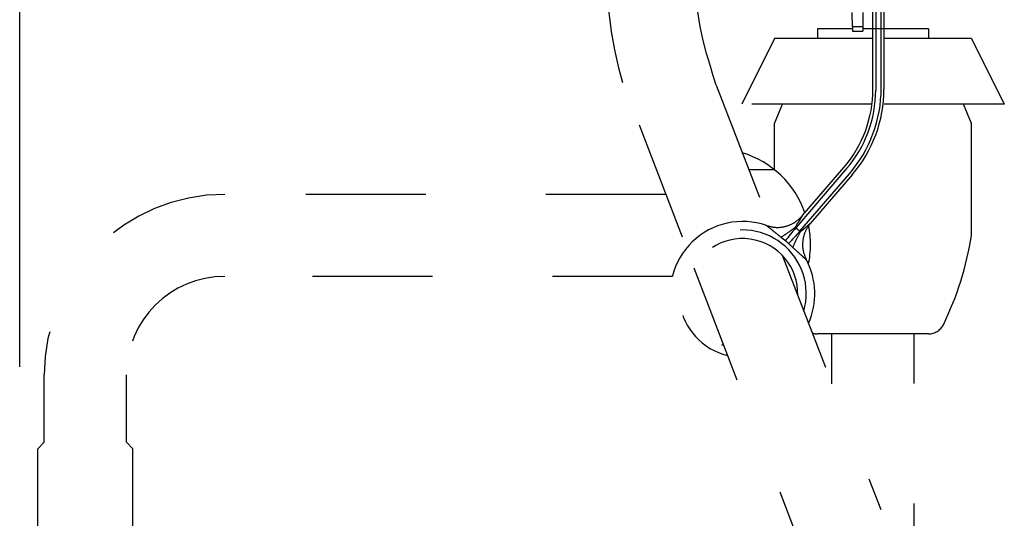
# Model space of a CAD drawing. Extents: x 0.1 to 10.5, y 0 to 7.8.
# Drawn here: x 7.9 to 8.7, y 5.4 to 5.8 of the extents above; entities that cross this region are included whole.
import ezdxf

# ---------------------------------------------------------------- set-up
doc = ezdxf.new("R2010")
doc.units = 0
doc.header["$LTSCALE"] = 2
doc.header["$MEASUREMENT"] = 0
doc.linetypes.add('HIDDEN', pattern=[0.375, 0.25, -0.125])
doc.layers.add('HID', color=2, linetype='HIDDEN')
doc.layers.add('TXT', color=4, linetype='CONTINUOUS')

msp = doc.modelspace()

# ---------------------------------------------------------------- linework, layer by layer
at = {"layer": 'HID', "lineweight": -3, "ltscale": 0.1}
for p, q in [((8.57622, 5.7905), (8.57622, 6.074)), ((8.57854, 6.07509), (8.57854, 5.78964)), ((8.58311, 5.79136), (8.58311, 6.07509)), ((8.58543, 6.074), (8.58543, 5.79049)), ((8.55912, 5.84235), (8.55891, 5.85445)), ((8.56795, 5.85445), (8.56795, 5.84235)), ((8.5301, 5.8409), (8.5301, 5.8327)), ((8.55915, 5.8409), (8.5301, 5.8409)), ((8.56795, 5.84235), (8.55912, 5.84235)), ((8.55912, 5.84235), (8.55918, 5.83889)), ((8.56795, 5.84235), (8.56795, 5.83889)), ((8.62252, 5.8409), (8.56795, 5.8409)), ((8.62252, 5.8409), (8.62252, 5.8327)), ((8.49428, 5.8327), (8.46693, 5.77801)), ((8.57622, 5.8327), (8.49428, 5.8327)), ((8.65834, 5.8327), (8.58543, 5.8327)), ((8.65834, 5.8327), (8.68568, 5.77801)), ((8.44561, 5.79379), (8.49155, 5.6753)), ((8.57544, 5.77801), (8.46693, 5.77801)), ((8.49428, 5.76187), (8.50082, 5.77801)), ((8.68568, 5.77801), (8.58472, 5.77801)), ((8.65834, 5.76187), (8.6518, 5.77801)), ((8.38143, 5.76084), (8.42087, 5.65797)), ((8.49428, 5.72333), (8.49428, 5.76187)), ((8.65834, 5.66864), (8.65834, 5.76187)), ((8.49428, 5.72333), (8.47293, 5.72333)), ((8.55428, 5.72427), (8.5119, 5.67505)), ((8.51536, 5.67207), (8.55662, 5.71999)), ((8.51727, 5.68485), (8.55196, 5.72514)), ((8.55895, 5.71913), (8.52425, 5.67884)), ((8.40367, 5.70282), (8.37901, 5.70282)), ((8.50053, 5.65217), (8.58271, 5.44022)), ((8.42709, 5.64174), (8.51812, 5.40432)), ((8.62263, 5.58661), (8.52999, 5.58661)), ((8.54213, 5.54488), (8.54213, 5.58661))]:
    msp.add_line(p, q, dxfattribs=at)
at = {"layer": 'HID', "linetype": 'HIDDEN', "ltscale": 0.12}
for p, q in [((8.40367, 5.70282), (8.03627, 5.70282)), ((8.4092, 5.63446), (8.03627, 5.63446)), ((8.61049, 5.34523), (8.61049, 5.58661)), ((7.88588, 5.49637), (7.88588, 5.55243)), ((7.95424, 5.49637), (7.95424, 5.55243)), ((7.88041, 5.4909), (7.88588, 5.49637)), ((7.95971, 5.4909), (7.95424, 5.49637)), ((7.88041, 5.40887), (7.88041, 5.4909)), ((7.95971, 5.40887), (7.95971, 5.4909))]:
    msp.add_line(p, q, dxfattribs=at)
at = {"layer": 'HID', "lineweight": -3, "ltscale": 0.1, "flags": 128}
for points in [[(8.354, 5.89472), (8.35409, 5.88617), (8.35478, 5.87013), (8.35613, 5.85425), (8.35815, 5.83861), (8.36084, 5.82331), (8.36418, 5.80842), (8.36821, 5.79404), (8.37292, 5.78023), (8.37834, 5.76706), (8.38143, 5.76084)], [(8.44561, 5.79379), (8.44309, 5.80152), (8.44053, 5.81037), (8.43744, 5.82025), (8.43467, 5.83105), (8.43231, 5.84264), (8.43041, 5.85489), (8.429, 5.86763), (8.42814, 5.88072), (8.42783, 5.89331), (8.42783, 5.89472)], [(8.5119, 5.67505), (8.51076, 5.67363), (8.50962, 5.67222), (8.50849, 5.67082), (8.50738, 5.66944), (8.50629, 5.66809), (8.50522, 5.66676), (8.50418, 5.66547), (8.50318, 5.66423)], [(8.51536, 5.67207), (8.51413, 5.67073), (8.5129, 5.6694), (8.51169, 5.66807), (8.51049, 5.66677), (8.50931, 5.66548), (8.50816, 5.66423), (8.50704, 5.66301), (8.50596, 5.66184)], [(8.61322, 5.30012), (8.61313, 5.30867), (8.61244, 5.32471), (8.61109, 5.3406), (8.60907, 5.35623), (8.60639, 5.37153), (8.60304, 5.38642), (8.59901, 5.4008), (8.5943, 5.41462), (8.58888, 5.42778), (8.58271, 5.44022)]]:
    msp.add_lwpolyline(points, dxfattribs=at)
at = {"layer": 'HID', "lineweight": -3, "ltscale": 0.1}
for centre, radius, start, end in [((8.47603, 5.7905), 0.10019, 319.27302, 0), ((8.47836, 5.78964), 0.10019, 319.27302, 0), ((8.47373, 5.79136), 0.10938, 319.27302, 0), ((8.47606, 5.79049), 0.10938, 319.27302, 0), ((8.44406, 5.66086), 0.08015, 19.48011, 73.05192), ((8.46762, 5.62012), 0.06016, 70.69024, 260.95309), ((8.44406, 5.66086), 0.08015, 348.31769, 11.31733), ((8.46762, 5.62012), 0.05305, 344.02609, 256.40643), ((8.46762, 5.62012), 0.07056, 47.41872, 51.12733), ((8.40111, 5.70881), 0.26034, 333.89796, 351.12422), ((8.46762, 5.62012), 0.04594, 358.14776, 250.0394), ((8.46762, 5.62012), 0.05666, 47.41872, 51.12733), ((8.46762, 5.62012), 0.06016, 335.83766, 27.8558), ((8.52999, 5.60028), 0.01367, 251.60899, 270), ((8.62263, 5.60028), 0.01367, 270, 333.89796)]:
    msp.add_arc(centre, radius, start, end, dxfattribs=at)
at = {"layer": 'HID', "linetype": 'HIDDEN', "ltscale": 0.12}
for radius in [0.15039, 0.08203]:
    msp.add_arc((8.03627, 5.55243), radius, 90, 180, dxfattribs=at)
at = {"layer": 'HID', "lineweight": -3, "ltscale": 0.1}
for points in [[(8.55918, 5.83889), (8.56795, 5.83889)], [(8.48751, 5.67689), (8.48751, 5.67689)], [(8.50318, 5.66423), (8.49964, 5.66709)], [(8.5208, 5.64822), (8.5208, 5.64822)]]:
    msp.add_open_spline(points, degree=1, dxfattribs=at)
for points, knots in [([(8.48751, 5.67689), (8.49016, 5.67621), (8.49547, 5.67485), (8.50371, 5.67593), (8.51139, 5.67911), (8.51531, 5.68294), (8.51727, 5.68485)], [0, 0, 0, 0, 0.25, 0.500002, 0.749999, 1, 1, 1, 1]), ([(8.51727, 5.68485), (8.51727, 5.68485), (8.51727, 5.68485), (8.51725, 5.68482), (8.51714, 5.68464), (8.5167, 5.68395), (8.51593, 5.68273), (8.51513, 5.68144), (8.51457, 5.68054), (8.51431, 5.68013), (8.51417, 5.67989), (8.51409, 5.67977), (8.51405, 5.67971), (8.51403, 5.67967), (8.51402, 5.67966), (8.51402, 5.67965), (8.51402, 5.67964), (8.51402, 5.67964), (8.51402, 5.67964), (8.51401, 5.67964), (8.51401, 5.67964), (8.51401, 5.67964), (8.51401, 5.67964), (8.51304, 5.67852), (8.51247, 5.67712), (8.51189, 5.67572)], [0, 0, 0, 0, 0.008446, 0.017256, 0.037963, 0.09623, 0.263107, 0.441238, 0.511051, 0.552182, 0.5743, 0.585749, 0.591572, 0.594506, 0.595982, 0.59672, 0.597091, 0.597272, 0.597368, 0.597412, 0.597438, 0.597449, 0.597455, 0.597461, 1, 1, 1, 1]), ([(8.49964, 5.66709), (8.4982, 5.66826), (8.49534, 5.67058), (8.4916, 5.67361), (8.48899, 5.6757), (8.48787, 5.6766), (8.48755, 5.67686), (8.48752, 5.67688), (8.48751, 5.67689)], [0, 0, 0, 0, 0.314359, 0.624198, 0.829759, 0.92345, 0.965637, 1, 1, 1, 1]), ([(8.51606, 5.67217), (8.51656, 5.67251), (8.51779, 5.67332), (8.51986, 5.67507), (8.52192, 5.67682), (8.52344, 5.67813), (8.52407, 5.67867), (8.52422, 5.67881), (8.52426, 5.67884), (8.52426, 5.67884), (8.52425, 5.67884)], [0, 0, 0, 0, 0.163654, 0.400621, 0.734581, 0.902734, 0.961664, 0.98259, 0.99148, 1, 1, 1, 1]), ([(8.52425, 5.67884), (8.52265, 5.67662), (8.51945, 5.67217), (8.51745, 5.6641), (8.5176, 5.6558), (8.51973, 5.65075), (8.5208, 5.64822)], [0, 0, 0, 0, 0.250001, 0.500001, 0.749999, 1, 1, 1, 1]), ([(8.51189, 5.67572), (8.5098, 5.67412), (8.50563, 5.67091), (8.50164, 5.66836), (8.49964, 5.66709)], [0, 0, 0, 0, 0.500001, 1, 1, 1, 1]), ([(8.51606, 5.67217), (8.51478, 5.66986), (8.51224, 5.66523), (8.51034, 5.66087), (8.50939, 5.65869)], [0, 0, 0, 0, 0.5000004, 1, 1, 1, 1]), ([(8.51189, 5.67572), (8.51188, 5.67569), (8.51185, 5.6756), (8.51181, 5.67546), (8.51178, 5.67531), (8.51179, 5.6752), (8.51181, 5.67513), (8.51184, 5.67508), (8.51188, 5.67506), (8.5119, 5.67505), (8.5119, 5.67505)], [0, 0, 0, 0, 0.139296, 0.381371, 0.623419, 0.750755, 0.843222, 0.912437, 0.981747, 1, 1, 1, 1]), ([(8.51536, 5.67207), (8.51537, 5.67206), (8.51539, 5.67203), (8.51544, 5.672), (8.51551, 5.67198), (8.5157, 5.672), (8.51588, 5.67208), (8.51602, 5.67216), (8.51606, 5.67217)], [0, 0, 0, 0, 0.067137, 0.134397, 0.218595, 0.367087, 0.859236, 1, 1, 1, 1]), ([(8.50939, 5.65869), (8.5088, 5.65923), (8.50766, 5.66028), (8.50651, 5.66132), (8.50596, 5.66184)], [0, 0, 0, 0, 0.512472, 1, 1, 1, 1]), ([(8.5208, 5.64822), (8.52079, 5.64823), (8.52077, 5.64826), (8.52047, 5.64853), (8.51944, 5.64949), (8.517, 5.65174), (8.51347, 5.65497), (8.51075, 5.65745), (8.50939, 5.65869)], [0, 0, 0, 0, 0.034203, 0.076224, 0.169413, 0.37401, 0.684098, 1, 1, 1, 1])]:
    msp.add_open_spline(points, degree=3, knots=knots, dxfattribs=at)
at = {"layer": 'TXT', "linetype": 'ByBlock'}
msp.add_line((7.86537, 5.55908), (7.86537, 6.35259), dxfattribs=at)

doc.saveas('drawing.dxf')
